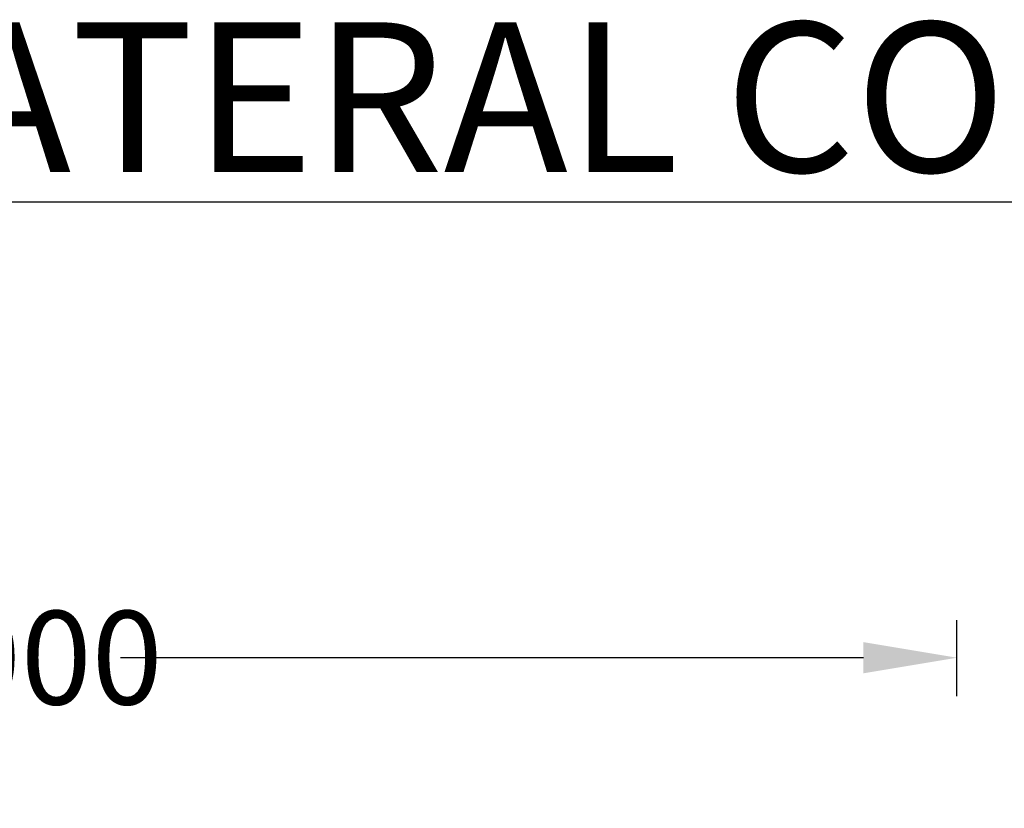
# Model space of a CAD drawing. Units: millimetres. Extents: x 625320 to 745547, y 252634 to 264424.
# Drawn here: x 626189 to 626715, y 259221 to 259643 of the extents above; entities that cross this region are included whole.
import ezdxf

# ---------------------------------------------------------------- set-up
doc = ezdxf.new("R2010")
doc.units = ezdxf.units.MM
doc.header["$LTSCALE"] = 50
doc.header["$PDMODE"] = 35
doc.header["$PDSIZE"] = 5
doc.layers.add('Dimensions', color=4, linetype='Continuous')
doc.styles.add('POLYPIPE', font='ARIALN.TTF', dxfattribs={"width": 0.91})
doc.styles.add('POLYPIPE_1in20', font='ARIALN.TTF', dxfattribs={"width": 0.9, "height": 50})
doc.dimstyles.new('PP_1in20', dxfattribs={"dimscale": 20, "dimtxt": 50, "dimasz": 2.5, "dimexe": 1, "dimexo": 3, "dimgap": 0, "dimtad": 0, "dimtih": 1, "dimtoh": 1, "dimdec": 0, "dimzin": 0, "dimdsep": 46, "dimtxsty": 'POLYPIPE_1in20', "dimcen": 2.5, "dimclrd": 256, "dimclre": 256, "dimclrt": 256, "dimadec": 0, "dimazin": 0, "dimtfac": 1, "dimtdec": 0, "dimtofl": 0, "dimtmove": 2, "dimatfit": 0, "dimfxl": 1, "dimtolj": 1, "dimtzin": 0, "dimlwe": -1, "dimarcsym": 0})

# ---------------------------------------------------------------- blocks, each defined once
blk = doc.blocks.new('*D1263')
at = {"layer": 'Defpoints', "color": 0, "transparency": 16777216}
for p in [(626689.78, 259301.65), (625689.78, 259221.15), (626689.78, 259221.15)]:
    blk.add_point(p, dxfattribs=at)
at = {"layer": 'Dimensions', "transparency": 16777216}
for p, q in [((625689.78, 259281.15), (625689.78, 259321.65)), ((626689.78, 259281.15), (626689.78, 259321.65))]:
    blk.add_line(p, q, dxfattribs=at)
at = {"layer": 'Dimensions', "lineweight": -2, "transparency": 16777216}
for p, q in [((625739.78, 259301.65), (626136.48, 259301.65)), ((626639.78, 259301.65), (626243.09, 259301.65))]:
    blk.add_line(p, q, dxfattribs=at)
at = {"layer": 'Dimensions', "transparency": 16777216}
for points in [[(625739.78, 259309.98), (625739.78, 259293.31), (625689.78, 259301.65)], [(626639.78, 259309.98), (626639.78, 259293.31), (626689.78, 259301.65)]]:
    blk.add_solid(points, dxfattribs=at)
at = {"layer": 'Dimensions', "transparency": 16777216, "insert": (626189.78, 259301.65), "char_height": 50, "attachment_point": 5, "style": 'POLYPIPE_1in20'}
blk.add_mtext('\\A1;1000', dxfattribs=at)

msp = doc.modelspace()

# ---------------------------------------------------------------- texts
at = {"insert": (625429.97, 259641.28), "char_height": 40, "attachment_point": 1, "style": 'POLYPIPE'}
msp.add_mtext_dynamic_manual_height_columns('{\\fArial Narrow|b1|i0|c0|p34;\\H2x;\\LPOLYSTORM LATERAL CONNECTIONS - END VIEW\\P\\pi865.41;\\fArial Narrow|b0|i0|c0|p34;\\H0.875x;\\lScale 1:20}', width=2068.7871, gutter_width=13.53, heights=[0], dxfattribs=at)

# ---------------------------------------------------------------- dimensions: what is measured, and where the dimension line sits
at = {"layer": 'Dimensions'}
dim = msp.add_linear_dim(base=(626689.78, 259301.65), p1=(625689.78, 259221.15), p2=(626689.78, 259221.15), dimstyle='PP_1in20', dxfattribs=at)
dim.commit()
dim.dimension.update_dxf_attribs({"geometry": '*D1263', "text_midpoint": (626189.78, 259301.65)})

doc.saveas('drawing.dxf')
